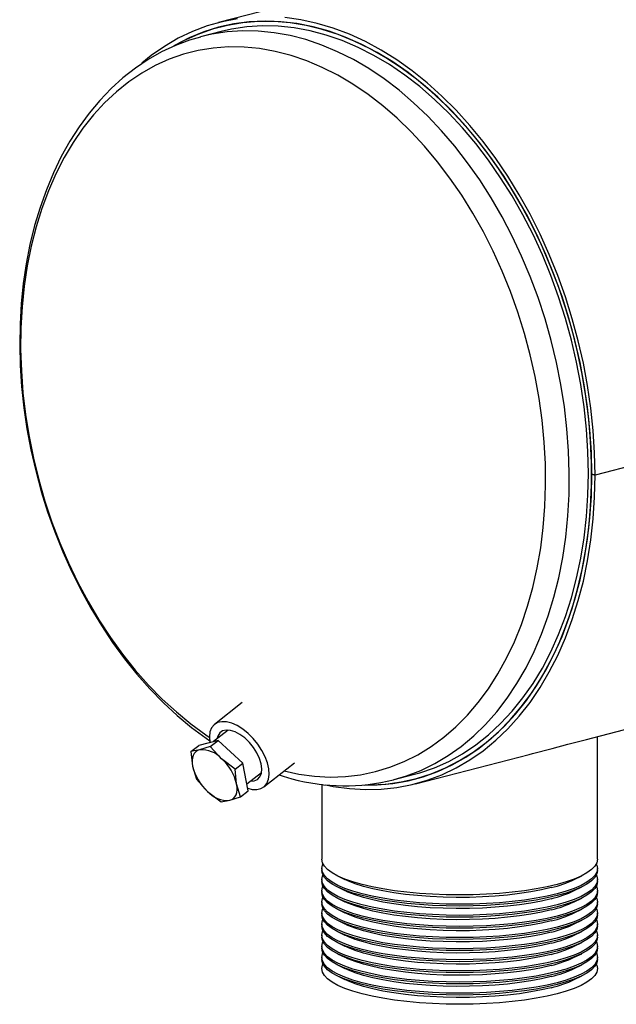
# Model space of a CAD drawing. Units: inches. Extents: x 3 to 63, y 3 to 47.3.
# Drawn here: x 37.1 to 43.3, y 31.8 to 42.1 of the extents above; entities that cross this region are included whole.
import ezdxf

# ---------------------------------------------------------------- set-up
doc = ezdxf.new("R2010")
doc.units = ezdxf.units.IN
doc.header["$LTSCALE"] = 6
doc.header["$MEASUREMENT"] = 0

msp = doc.modelspace()

# ---------------------------------------------------------------- linework, layer by layer
at = {"color": 7, "linetype": 'Continuous', "lineweight": 25}
for p, q in [((55.759, 46.3663), (39.142, 42.0655)), ((39.2428, 42.04), (39.1545, 42.0171)), ((38.9669, 41.9192), (38.953, 41.9155)), ((39.1665, 41.9709), (38.9669, 41.9192)), ((42.9779, 34.5927), (57.8125, 38.4322)), ((44.4805, 37.715), (43.0663, 37.349)), ((44.4805, 37.714), (43.0663, 37.348)), ((43.0325, 37.3577), (43.0663, 37.349)), ((43.0344, 37.3573), (43.0325, 37.3568)), ((43.0663, 37.348), (43.0325, 37.3568)), ((39.3863, 34.9765), (39.0996, 34.7502)), ((39.2406, 34.6911), (39.089, 34.5714)), ((43.0912, 33.3441), (43.0912, 34.622)), ((38.8533, 34.4678), (38.934, 34.5315)), ((38.9425, 34.4846), (38.8533, 34.4678)), ((39.1357, 34.5834), (38.934, 34.5315)), ((39.055, 34.5197), (38.9425, 34.4846)), ((39.055, 34.5197), (39.1357, 34.5834)), ((39.1724, 34.392), (39.055, 34.5197)), ((39.3937, 34.3464), (39.1357, 34.5834)), ((38.8533, 34.4678), (38.8699, 34.3141)), ((39.3131, 34.2827), (39.1724, 34.392)), ((41.1955, 34.1314), (42.379, 34.4377)), ((38.8699, 34.3141), (38.9097, 34.1788)), ((39.3131, 34.2827), (39.3937, 34.3464)), ((39.3296, 34.129), (39.3131, 34.2827)), ((39.4501, 34.0574), (39.3937, 34.3464)), ((39.614, 34.0988), (39.9326, 34.3503)), ((38.9097, 34.1788), (39.0271, 34.0511)), ((39.4362, 34.1288), (39.5891, 34.2496)), ((40.9714, 34.1744), (41.171, 34.2261)), ((41.183, 34.1798), (41.2712, 34.2026)), ((39.3694, 33.9937), (39.3296, 34.129)), ((40.2162, 34.1259), (40.2162, 33.3441)), ((40.9661, 34.173), (40.9714, 34.1744)), ((39.0271, 34.0511), (39.1677, 33.9417)), ((39.257, 33.9585), (39.3694, 33.9937)), ((39.3694, 33.9937), (39.4501, 34.0574)), ((39.1677, 33.9417), (39.257, 33.9585)), ((40.2162, 33.2475), (40.2162, 33.2281)), ((40.3804, 33.1714), (40.4571, 33.1335)), ((42.8503, 33.1335), (42.927, 33.1714)), ((43.0912, 33.2281), (43.0912, 33.2475)), ((40.2162, 33.1316), (40.2162, 33.1122)), ((40.3804, 33.0555), (40.4571, 33.0176)), ((42.8503, 33.0176), (42.927, 33.0555)), ((43.0912, 33.1122), (43.0912, 33.1316)), ((40.2162, 33.0156), (40.2162, 32.9963)), ((43.0912, 32.9963), (43.0912, 33.0156)), ((40.2162, 32.8997), (40.2162, 32.8804)), ((40.3804, 32.9396), (40.4571, 32.9017)), ((42.8503, 32.9017), (42.927, 32.9396)), ((43.0912, 32.8804), (43.0912, 32.8997)), ((40.2162, 32.7838), (40.2162, 32.7645)), ((40.3804, 32.8237), (40.4571, 32.7858)), ((42.8503, 32.7858), (42.927, 32.8237)), ((43.0912, 32.7645), (43.0912, 32.7838)), ((40.2162, 32.6679), (40.2162, 32.6486)), ((40.3804, 32.7077), (40.4571, 32.6698)), ((42.8503, 32.6698), (42.927, 32.7077)), ((43.0912, 32.6486), (43.0912, 32.6679)), ((40.2162, 32.552), (40.2162, 32.5327)), ((40.3804, 32.5918), (40.4571, 32.5539)), ((42.8503, 32.5539), (42.927, 32.5918)), ((43.0912, 32.5327), (43.0912, 32.552)), ((40.2162, 32.4361), (40.2162, 32.4168)), ((40.3804, 32.4759), (40.4571, 32.438)), ((42.8503, 32.438), (42.927, 32.4759)), ((43.0912, 32.4168), (43.0912, 32.4361)), ((40.3804, 32.36), (40.4571, 32.3221)), ((42.8503, 32.3221), (42.927, 32.36)), ((40.2162, 32.3202), (40.2162, 32.3009)), ((40.3804, 32.2441), (40.4571, 32.2062)), ((42.8503, 32.2062), (42.927, 32.2441)), ((43.0912, 32.3009), (43.0912, 32.3202)), ((40.3804, 32.1282), (40.4571, 32.0903)), ((42.8503, 32.0903), (42.927, 32.1282))]:
    msp.add_line(p, q, dxfattribs=at)
at = {"color": 7, "linetype": 'Continuous', "lineweight": 25, "flags": 128}
for points in [[(39.3376, 42.1054), (39.1776, 42.0744), (39.0209, 42.0299), (38.8682, 41.9721), (38.7198, 41.9012), (38.5764, 41.8175), (38.4383, 41.7212), (38.3421, 41.6439)], [(43.0325, 37.3577), (43.0276, 37.5886), (43.0128, 37.8212), (42.9881, 38.0548), (42.9538, 38.2885), (42.9099, 38.5216), (42.8565, 38.7532), (42.7939, 38.9825), (42.7222, 39.2088), (42.6417, 39.4313), (42.5526, 39.6492), (42.4554, 39.8617), (42.3503, 40.0682), (42.2377, 40.2679), (42.1179, 40.4601), (41.9914, 40.6441), (41.8586, 40.8194), (41.72, 40.9853), (41.5761, 41.1412), (41.4273, 41.2867), (41.2742, 41.4212), (41.1172, 41.5442), (40.957, 41.6553), (40.7941, 41.7542), (40.629, 41.8405), (40.4623, 41.9139), (40.2946, 41.9741), (40.1265, 42.021), (39.9586, 42.0543), (39.7913, 42.074), (39.6254, 42.08), (39.4613, 42.0723), (39.2997, 42.0509), (39.141, 42.0159), (38.9859, 41.9673), (38.8349, 41.9054), (38.6885, 41.8304), (38.6742, 41.8223)], [(43.0663, 37.349), (43.0614, 37.5804), (43.0467, 37.8136), (43.0222, 38.0477), (42.9881, 38.282), (42.9445, 38.5157), (42.8915, 38.7479), (42.8292, 38.978), (42.758, 39.2051), (42.678, 39.4285), (42.5895, 39.6473), (42.4928, 39.8609), (42.3882, 40.0686), (42.2762, 40.2695), (42.157, 40.4632), (42.0311, 40.6488), (41.8989, 40.8258), (41.7608, 40.9936), (41.6173, 41.1516), (41.469, 41.2992), (41.3162, 41.436), (41.1596, 41.5616), (40.9996, 41.6754), (40.8368, 41.7771), (40.6717, 41.8664), (40.5049, 41.9429), (40.337, 42.0064), (40.1686, 42.0567), (40.0001, 42.0936), (39.8322, 42.1169)], [(40.6716, 34.1192), (40.7213, 34.1191), (40.8848, 34.1276), (41.0458, 34.1497), (41.2038, 34.1853), (41.3582, 34.2343), (41.5086, 34.2966), (41.6544, 34.372), (41.795, 34.4601), (41.9301, 34.5607), (42.0592, 34.6735), (42.1817, 34.7979), (42.2974, 34.9338), (42.4058, 35.0804), (42.5065, 35.2374), (42.5991, 35.4043), (42.6835, 35.5803), (42.7592, 35.7651), (42.826, 35.9578), (42.8837, 36.1578), (42.9321, 36.3645), (42.971, 36.5772), (43.0003, 36.7951), (43.0199, 37.0174), (43.0297, 37.2435), (43.0297, 37.4725), (43.0199, 37.7036), (43.0003, 37.9361), (42.971, 38.1691), (42.9321, 38.4019), (42.8837, 38.6337), (42.826, 38.8636), (42.7592, 39.0909), (42.6835, 39.3148), (42.5991, 39.5346), (42.5065, 39.7494), (42.4058, 39.9585), (42.2974, 40.1613), (42.1817, 40.357), (42.0592, 40.5449), (41.9301, 40.7244), (41.795, 40.895), (41.6544, 41.0559), (41.5086, 41.2067), (41.3582, 41.3469), (41.2038, 41.4758), (41.0458, 41.5933), (40.8848, 41.6987), (40.7213, 41.7918), (40.556, 41.8722), (40.3893, 41.9396), (40.2218, 41.9939), (40.0542, 42.0348), (39.887, 42.0623), (39.7207, 42.0761), (39.556, 42.0763), (39.3934, 42.0628), (39.2334, 42.0358), (39.0766, 41.9952), (38.9236, 41.9413), (38.7749, 41.8741), (38.6687, 41.8166)], [(40.9714, 34.1744), (41.0993, 34.2124), (41.2495, 34.2702), (41.3953, 34.3411), (41.5362, 34.4247), (41.6717, 34.5208), (41.8013, 34.6291), (41.9246, 34.7491), (42.0411, 34.8805), (42.1506, 35.0229), (42.2525, 35.1756), (42.3465, 35.3383), (42.4323, 35.5102), (42.5097, 35.691), (42.5782, 35.8798), (42.6378, 36.0761), (42.6882, 36.2793), (42.7292, 36.4885), (42.7607, 36.703), (42.7826, 36.9222), (42.7948, 37.1453), (42.7972, 37.3715), (42.7899, 37.6001), (42.7729, 37.8301), (42.7462, 38.0609), (42.7099, 38.2917), (42.6642, 38.5216), (42.6092, 38.7499), (42.5451, 38.9757), (42.4721, 39.1984), (42.3904, 39.4171), (42.3005, 39.631), (42.2025, 39.8395), (42.0968, 40.0418), (41.9837, 40.2373), (41.8637, 40.4252), (41.7372, 40.6049), (41.6046, 40.7757), (41.4664, 40.9372), (41.323, 41.0887), (41.1749, 41.2297), (41.0227, 41.3598), (40.8668, 41.4784), (40.7078, 41.5852), (40.5463, 41.6798), (40.3828, 41.7618), (40.2179, 41.8311), (40.0521, 41.8873), (39.8861, 41.9303), (39.7203, 41.9599), (39.5554, 41.976), (39.3919, 41.9786), (39.2304, 41.9676), (39.0714, 41.9431), (38.9669, 41.9192)], [(41.171, 34.2261), (41.2395, 34.2452), (41.3923, 34.2983), (41.5409, 34.3647), (41.6846, 34.4442), (41.8231, 34.5364), (41.9558, 34.6411), (42.0822, 34.7578), (42.2019, 34.8863), (42.3146, 35.0259), (42.4197, 35.1763), (42.517, 35.337), (42.606, 35.5072), (42.6866, 35.6866), (42.7583, 35.8743), (42.821, 36.0698), (42.8745, 36.2725), (42.9184, 36.4815), (42.9528, 36.6961), (42.9774, 36.9157), (42.9922, 37.1394), (42.9972, 37.3664), (42.9922, 37.596), (42.9774, 37.8274), (42.9528, 38.0597), (42.9184, 38.2921), (42.8745, 38.5239), (42.821, 38.7541), (42.7583, 38.9821), (42.6866, 39.207), (42.606, 39.428), (42.517, 39.6444), (42.4197, 39.8554), (42.3146, 40.0602), (42.2019, 40.2582), (42.0822, 40.4486), (41.9558, 40.6308), (41.8231, 40.8042), (41.6846, 40.9681), (41.5409, 41.1219), (41.3923, 41.2652), (41.2395, 41.3975), (41.0829, 41.5182), (40.9231, 41.6269), (40.7607, 41.7234), (40.5962, 41.8071), (40.4303, 41.8779), (40.2634, 41.9355), (40.0962, 41.9797), (39.9292, 42.0103), (39.7631, 42.0272), (39.5984, 42.0304), (39.4357, 42.0199), (39.2755, 41.9956), (39.1665, 41.9709)], [(38.9523, 41.9142), (38.8389, 41.8815), (38.691, 41.8259), (38.5472, 41.7587), (38.4079, 41.68), (38.2734, 41.59), (38.1442, 41.489), (38.0206, 41.3772), (37.9031, 41.2548), (37.792, 41.1224), (37.6877, 40.9801), (37.5906, 40.8285), (37.5009, 40.6681), (37.4191, 40.4994), (37.3454, 40.323), (37.28, 40.1394), (37.2231, 39.9493), (37.1748, 39.7533), (37.1354, 39.552), (37.1049, 39.3461), (37.0834, 39.1362), (37.071, 38.923), (37.0675, 38.7072), (37.0731, 38.4894), (37.0877, 38.2703), (37.1112, 38.0505), (37.1436, 37.8308), (37.1847, 37.6117), (37.2344, 37.3941), (37.2925, 37.1784), (37.359, 36.9654), (37.4335, 36.7557), (37.5159, 36.55), (37.606, 36.3488), (37.7034, 36.1529), (37.8078, 35.9628), (37.9191, 35.7791), (38.0369, 35.6023), (38.1608, 35.4331), (38.2905, 35.272), (38.4256, 35.1194), (38.5658, 34.976), (38.7106, 34.8421), (38.8596, 34.7183), (39.0123, 34.605), (39.0515, 34.5792)], [(39.8246, 34.2651), (39.9781, 34.232), (40.1412, 34.2098), (40.3031, 34.2013), (40.4633, 34.2063), (40.6212, 34.225), (40.7762, 34.2572), (40.9277, 34.3028), (41.0753, 34.3617), (41.2183, 34.4336), (41.3563, 34.5183), (41.4888, 34.6155), (41.6153, 34.7248), (41.7354, 34.8459), (41.8485, 34.9783), (41.9544, 35.1216), (42.0527, 35.2752), (42.1429, 35.4385), (42.2248, 35.6111), (42.298, 35.7922), (42.3624, 35.9812), (42.4176, 36.1775), (42.4635, 36.3804), (42.5, 36.5891), (42.5268, 36.8028), (42.5439, 37.0209), (42.5513, 37.2425), (42.5488, 37.4668), (42.5366, 37.693), (42.5146, 37.9204), (42.483, 38.1481), (42.4418, 38.3753), (42.3912, 38.6011), (42.3313, 38.8249), (42.2625, 39.0457), (42.1849, 39.2628), (42.0988, 39.4753), (42.0045, 39.6827), (41.9024, 39.884), (41.7928, 40.0786), (41.6762, 40.2658), (41.5528, 40.4449), (41.4233, 40.6153), (41.288, 40.7763), (41.1474, 40.9275), (41.002, 41.0681), (40.8524, 41.1979), (40.6991, 41.3162), (40.5426, 41.4226), (40.3835, 41.5168), (40.2224, 41.5985), (40.0598, 41.6673), (39.8963, 41.7229), (39.7325, 41.7653), (39.569, 41.7943), (39.4064, 41.8096), (39.2453, 41.8114), (39.0862, 41.7995), (38.9297, 41.7741), (38.7764, 41.7352), (38.6268, 41.6829), (38.4814, 41.6175), (38.3408, 41.5391), (38.2055, 41.4481), (38.076, 41.3448), (37.9526, 41.2295), (37.836, 41.1027), (37.7264, 40.9648), (37.6243, 40.8164), (37.53, 40.6578), (37.4439, 40.4898), (37.3663, 40.3129), (37.2975, 40.1277), (37.2376, 39.935), (37.187, 39.7353), (37.1458, 39.5294), (37.1142, 39.3181), (37.0922, 39.1021), (37.08, 38.8822), (37.0775, 38.6592), (37.0849, 38.4338), (37.102, 38.2069), (37.1288, 37.9792), (37.1653, 37.7517), (37.2112, 37.5251), (37.2664, 37.3002), (37.3308, 37.0778), (37.404, 36.8588), (37.4859, 36.6438), (37.5761, 36.4338), (37.6744, 36.2293), (37.7803, 36.0313), (37.8934, 35.8403), (38.0135, 35.6571), (38.14, 35.4822), (38.2725, 35.3165), (38.4105, 35.1603), (38.5535, 35.0143), (38.7011, 34.8791), (38.8526, 34.755), (39.0076, 34.6426), (39.0447, 34.6177)], [(40.2587, 34.1189), (40.337, 34.1034), (40.5049, 34.08), (40.6717, 34.0702), (40.8368, 34.074), (40.9996, 34.0914), (41.1596, 34.1224), (41.3162, 34.1669), (41.469, 34.2246), (41.6173, 34.2955), (41.7608, 34.3792), (41.8989, 34.4755), (42.0311, 34.5841), (42.157, 34.7045), (42.2762, 34.8365), (42.3882, 34.9795), (42.4928, 35.133), (42.5895, 35.2965), (42.678, 35.4696), (42.758, 35.6515), (42.8292, 35.8417), (42.8915, 36.0396), (42.9445, 36.2444), (42.9881, 36.4555), (43.0222, 36.6721), (43.0467, 36.8936), (43.0614, 37.1192), (43.0663, 37.348)], [(40.6619, 34.1173), (40.7941, 34.119), (40.957, 34.1335), (41.1172, 34.1618), (41.2742, 34.2035), (41.4273, 34.2587), (41.5761, 34.3272), (41.72, 34.4086), (41.8586, 34.5028), (41.9914, 34.6093), (42.1179, 34.7279), (42.2377, 34.8581), (42.3503, 34.9995), (42.4554, 35.1515), (42.5526, 35.3137), (42.6417, 35.4855), (42.7222, 35.6663), (42.7939, 35.8555), (42.8565, 36.0524), (42.9099, 36.2564), (42.9538, 36.4667), (42.9881, 36.6827), (43.0128, 36.9035), (43.0276, 37.1285), (43.0325, 37.3568)], [(39.445, 34.0837), (39.4897, 34.0728), (39.5393, 34.0708), (39.5827, 34.0808), (39.6185, 34.1025), (39.6453, 34.1352), (39.6622, 34.1777), (39.6688, 34.2287), (39.6648, 34.2863), (39.6503, 34.3486), (39.6257, 34.4135), (39.5921, 34.4787), (39.5504, 34.5422), (39.5021, 34.6016), (39.4488, 34.655), (39.3925, 34.7005), (39.3349, 34.7367), (39.2781, 34.7622), (39.2239, 34.7762), (39.1743, 34.7782), (39.1309, 34.7682), (39.0952, 34.7465), (39.0684, 34.7138), (39.0514, 34.6713), (39.0448, 34.6204), (39.0488, 34.5628), (39.0491, 34.5611)], [(39.473, 34.158), (39.5129, 34.1612), (39.547, 34.1767), (39.5723, 34.2038), (39.5874, 34.2411), (39.5918, 34.2871), (39.5851, 34.3395), (39.5678, 34.3958), (39.5407, 34.4535), (39.5049, 34.5099), (39.4622, 34.5623), (39.4146, 34.6082), (39.3643, 34.6455), (39.3136, 34.6725), (39.2649, 34.6879), (39.2206, 34.691), (39.1826, 34.6816), (39.1528, 34.6602), (39.1325, 34.6278), (39.1245, 34.5994)], [(42.379, 34.4378), (42.4151, 34.4471), (42.6177, 34.4999), (42.7831, 34.5429), (42.922, 34.5784), (42.9778, 34.5928)], [(38.9425, 34.4846), (38.9211, 34.4765), (38.9027, 34.464), (38.8877, 34.4474), (38.8763, 34.4269), (38.8687, 34.4029), (38.8651, 34.3757), (38.8655, 34.346), (38.8699, 34.3141)], [(39.7712, 34.223), (39.8136, 34.2086), (39.9065, 34.1825)], [(39.257, 33.9585), (39.2784, 33.9667), (39.2968, 33.9791), (39.3119, 33.9958), (39.3233, 34.0163), (39.3308, 34.0403), (39.3344, 34.0674), (39.334, 34.0971), (39.3296, 34.129)], [(42.6701, 33.081), (42.5656, 33.0565), (42.4523, 33.0347), (42.3313, 33.0159), (42.2038, 33.0003), (42.071, 32.988), (41.9341, 32.9792), (41.7946, 32.9738), (41.6537, 32.972), (41.5128, 32.9738), (41.3732, 32.9792), (41.2364, 32.988), (41.1036, 33.0003), (40.976, 33.0159), (40.855, 33.0347), (40.7417, 33.0565), (40.6372, 33.081), (40.5425, 33.108), (40.4584, 33.1374), (40.3859, 33.1687), (40.3256, 33.2017), (40.2781, 33.2361), (40.2438, 33.2715), (40.2231, 33.3076), (40.2162, 33.3441)], [(42.6701, 32.9844), (42.5656, 32.9599), (42.4523, 32.9381), (42.3313, 32.9193), (42.2038, 32.9037), (42.071, 32.8914), (41.9341, 32.8826), (41.7946, 32.8772), (41.6537, 32.8754), (41.5128, 32.8772), (41.3732, 32.8826), (41.2364, 32.8914), (41.1036, 32.9037), (40.976, 32.9193), (40.855, 32.9381), (40.7417, 32.9599), (40.6372, 32.9844), (40.5425, 33.0114), (40.4584, 33.0408), (40.3859, 33.0721), (40.3256, 33.1051), (40.2781, 33.1395), (40.2438, 33.1749), (40.2231, 33.211), (40.2162, 33.2475), (40.2231, 33.2839), (40.2283, 33.2958)], [(43.0912, 33.3441), (43.0842, 33.3076), (43.0635, 33.2715), (43.0293, 33.2361), (42.9817, 33.2017), (42.9214, 33.1687), (42.8489, 33.1374), (42.7649, 33.108), (42.6701, 33.081)], [(43.079, 33.2958), (43.0842, 33.2839), (43.0912, 33.2475), (43.0842, 33.211), (43.0635, 33.1749), (43.0293, 33.1395), (42.9817, 33.1051), (42.9214, 33.0721), (42.8489, 33.0408), (42.7649, 33.0114), (42.6701, 32.9844)], [(42.6701, 32.9651), (42.5656, 32.9405), (42.4523, 32.9188), (42.3313, 32.9), (42.2038, 32.8844), (42.071, 32.8721), (41.9341, 32.8632), (41.7946, 32.8579), (41.6537, 32.8561), (41.5128, 32.8579), (41.3732, 32.8632), (41.2364, 32.8721), (41.1036, 32.8844), (40.976, 32.9), (40.855, 32.9188), (40.7417, 32.9405), (40.6372, 32.9651), (40.5425, 32.9921), (40.4584, 33.0214), (40.3859, 33.0528), (40.3256, 33.0858), (40.2781, 33.1201), (40.2438, 33.1556), (40.2231, 33.1917), (40.2162, 33.2281)], [(42.6701, 32.8685), (42.5656, 32.8439), (42.4523, 32.8222), (42.3313, 32.8034), (42.2038, 32.7878), (42.071, 32.7755), (41.9341, 32.7666), (41.7946, 32.7613), (41.6537, 32.7595), (41.5128, 32.7613), (41.3732, 32.7666), (41.2364, 32.7755), (41.1036, 32.7878), (40.976, 32.8034), (40.855, 32.8222), (40.7417, 32.8439), (40.6372, 32.8685), (40.5425, 32.8955), (40.4584, 32.9248), (40.3859, 32.9562), (40.3256, 32.9892), (40.2781, 33.0235), (40.2438, 33.059), (40.2231, 33.0951), (40.2162, 33.1316), (40.2231, 33.168), (40.2283, 33.1798)], [(43.0912, 33.2281), (43.0842, 33.1917), (43.0635, 33.1556), (43.0293, 33.1201), (42.9817, 33.0858), (42.9214, 33.0528), (42.8489, 33.0214), (42.7649, 32.9921), (42.6701, 32.9651)], [(43.079, 33.1798), (43.0842, 33.168), (43.0912, 33.1316), (43.0842, 33.0951), (43.0635, 33.059), (43.0293, 33.0235), (42.9817, 32.9892), (42.9214, 32.9562), (42.8489, 32.9248), (42.7649, 32.8955), (42.6701, 32.8685)], [(42.6701, 32.8492), (42.5656, 32.8246), (42.4523, 32.8029), (42.3313, 32.7841), (42.2038, 32.7685), (42.071, 32.7562), (41.9341, 32.7473), (41.7946, 32.742), (41.6537, 32.7402), (41.5128, 32.742), (41.3732, 32.7473), (41.2364, 32.7562), (41.1036, 32.7685), (40.976, 32.7841), (40.855, 32.8029), (40.7417, 32.8246), (40.6372, 32.8492), (40.5425, 32.8762), (40.4584, 32.9055), (40.3859, 32.9368), (40.3256, 32.9699), (40.2781, 33.0042), (40.2438, 33.0396), (40.2231, 33.0758), (40.2162, 33.1122)], [(42.6701, 32.7526), (42.5656, 32.728), (42.4523, 32.7063), (42.3313, 32.6875), (42.2038, 32.6719), (42.071, 32.6596), (41.9341, 32.6507), (41.7946, 32.6454), (41.6537, 32.6436), (41.5128, 32.6454), (41.3732, 32.6507), (41.2364, 32.6596), (41.1036, 32.6719), (40.976, 32.6875), (40.855, 32.7063), (40.7417, 32.728), (40.6372, 32.7526), (40.5425, 32.7796), (40.4584, 32.8089), (40.3859, 32.8403), (40.3256, 32.8733), (40.2781, 32.9076), (40.2438, 32.9431), (40.2231, 32.9792), (40.2162, 33.0156), (40.2231, 33.0521), (40.2283, 33.0639)], [(42.6089, 33.0485), (42.5074, 33.0248), (42.3971, 33.0038), (42.2791, 32.9859), (42.1548, 32.9711), (42.0253, 32.9596), (41.892, 32.9516), (41.7562, 32.9471), (41.6194, 32.9462), (41.483, 32.9489), (41.3483, 32.9552), (41.2167, 32.9649), (41.0897, 32.9781), (40.9684, 32.9944), (40.8541, 33.0139), (40.748, 33.0363), (40.6513, 33.0614), (40.5648, 33.0888), (40.4895, 33.1184), (40.4571, 33.1335)], [(43.0912, 33.1122), (43.0842, 33.0758), (43.0635, 33.0396), (43.0293, 33.0042), (42.9817, 32.9699), (42.9214, 32.9368), (42.8489, 32.9055), (42.7649, 32.8762), (42.6701, 32.8492)], [(43.079, 33.0639), (43.0842, 33.0521), (43.0912, 33.0156), (43.0842, 32.9792), (43.0635, 32.9431), (43.0293, 32.9076), (42.9817, 32.8733), (42.9214, 32.8403), (42.8489, 32.8089), (42.7649, 32.7796), (42.6701, 32.7526)], [(42.6701, 32.7332), (42.5656, 32.7087), (42.4523, 32.687), (42.3313, 32.6682), (42.2038, 32.6526), (42.071, 32.6403), (41.9341, 32.6314), (41.7946, 32.6261), (41.6537, 32.6243), (41.5128, 32.6261), (41.3732, 32.6314), (41.2364, 32.6403), (41.1036, 32.6526), (40.976, 32.6682), (40.855, 32.687), (40.7417, 32.7087), (40.6372, 32.7332), (40.5425, 32.7603), (40.4584, 32.7896), (40.3859, 32.8209), (40.3256, 32.8539), (40.2781, 32.8883), (40.2438, 32.9237), (40.2231, 32.9599), (40.2162, 32.9963)], [(42.6701, 32.6366), (42.5656, 32.6121), (42.4523, 32.5904), (42.3313, 32.5716), (42.2038, 32.556), (42.071, 32.5437), (41.9341, 32.5348), (41.7946, 32.5295), (41.6537, 32.5277), (41.5128, 32.5295), (41.3732, 32.5348), (41.2364, 32.5437), (41.1036, 32.556), (40.976, 32.5716), (40.855, 32.5904), (40.7417, 32.6121), (40.6372, 32.6366), (40.5425, 32.6637), (40.4584, 32.693), (40.3859, 32.7243), (40.3256, 32.7573), (40.2781, 32.7917), (40.2438, 32.8271), (40.2231, 32.8633), (40.2162, 32.8997), (40.2231, 32.9362), (40.2283, 32.948)], [(42.6089, 32.9326), (42.5074, 32.9089), (42.3971, 32.8879), (42.2791, 32.8699), (42.1548, 32.8552), (42.0253, 32.8437), (41.892, 32.8357), (41.7562, 32.8312), (41.6194, 32.8303), (41.483, 32.833), (41.3483, 32.8393), (41.2167, 32.849), (41.0897, 32.8621), (40.9684, 32.8785), (40.8541, 32.898), (40.748, 32.9204), (40.6513, 32.9455), (40.5648, 32.9729), (40.4895, 33.0025), (40.4571, 33.0176)], [(43.0912, 32.9963), (43.0842, 32.9599), (43.0635, 32.9237), (43.0293, 32.8883), (42.9817, 32.8539), (42.9214, 32.8209), (42.8489, 32.7896), (42.7649, 32.7603), (42.6701, 32.7332)], [(43.079, 32.948), (43.0842, 32.9362), (43.0912, 32.8997), (43.0842, 32.8633), (43.0635, 32.8271), (43.0293, 32.7917), (42.9817, 32.7573), (42.9214, 32.7243), (42.8489, 32.693), (42.7649, 32.6637), (42.6701, 32.6366)], [(42.6701, 32.6173), (42.5656, 32.5928), (42.4523, 32.5711), (42.3313, 32.5523), (42.2038, 32.5367), (42.071, 32.5244), (41.9341, 32.5155), (41.7946, 32.5101), (41.6537, 32.5084), (41.5128, 32.5101), (41.3732, 32.5155), (41.2364, 32.5244), (41.1036, 32.5367), (40.976, 32.5523), (40.855, 32.5711), (40.7417, 32.5928), (40.6372, 32.6173), (40.5425, 32.6444), (40.4584, 32.6737), (40.3859, 32.705), (40.3256, 32.738), (40.2781, 32.7724), (40.2438, 32.8078), (40.2231, 32.8439), (40.2162, 32.8804)], [(42.6089, 32.8167), (42.5074, 32.793), (42.3971, 32.772), (42.2791, 32.754), (42.1548, 32.7392), (42.0253, 32.7278), (41.892, 32.7198), (41.7562, 32.7153), (41.6194, 32.7144), (41.483, 32.7171), (41.3483, 32.7233), (41.2167, 32.7331), (41.0897, 32.7462), (40.9684, 32.7626), (40.8541, 32.7821), (40.748, 32.8045), (40.6513, 32.8295), (40.5648, 32.857), (40.4895, 32.8866), (40.4571, 32.9017)], [(43.0912, 32.8804), (43.0842, 32.8439), (43.0635, 32.8078), (43.0293, 32.7724), (42.9817, 32.738), (42.9214, 32.705), (42.8489, 32.6737), (42.7649, 32.6444), (42.6701, 32.6173)], [(42.6701, 32.5207), (42.5656, 32.4962), (42.4523, 32.4745), (42.3313, 32.4557), (42.2038, 32.4401), (42.071, 32.4278), (41.9341, 32.4189), (41.7946, 32.4136), (41.6537, 32.4118), (41.5128, 32.4136), (41.3732, 32.4189), (41.2364, 32.4278), (41.1036, 32.4401), (40.976, 32.4557), (40.855, 32.4745), (40.7417, 32.4962), (40.6372, 32.5207), (40.5425, 32.5478), (40.4584, 32.5771), (40.3859, 32.6084), (40.3256, 32.6414), (40.2781, 32.6758), (40.2438, 32.7112), (40.2231, 32.7473), (40.2162, 32.7838), (40.2231, 32.8203), (40.2283, 32.8321)], [(42.6701, 32.5014), (42.5656, 32.4769), (42.4523, 32.4551), (42.3313, 32.4364), (42.2038, 32.4208), (42.071, 32.4085), (41.9341, 32.3996), (41.7946, 32.3942), (41.6537, 32.3924), (41.5128, 32.3942), (41.3732, 32.3996), (41.2364, 32.4085), (41.1036, 32.4208), (40.976, 32.4364), (40.855, 32.4551), (40.7417, 32.4769), (40.6372, 32.5014), (40.5425, 32.5285), (40.4584, 32.5578), (40.3859, 32.5891), (40.3256, 32.6221), (40.2781, 32.6565), (40.2438, 32.6919), (40.2231, 32.728), (40.2162, 32.7645)], [(42.6089, 32.7008), (42.5074, 32.677), (42.3971, 32.6561), (42.2791, 32.6381), (42.1548, 32.6233), (42.0253, 32.6119), (41.892, 32.6039), (41.7562, 32.5994), (41.6194, 32.5985), (41.483, 32.6012), (41.3483, 32.6074), (41.2167, 32.6172), (41.0897, 32.6303), (40.9684, 32.6467), (40.8541, 32.6662), (40.748, 32.6886), (40.6513, 32.7136), (40.5648, 32.7411), (40.4895, 32.7707), (40.4571, 32.7858)], [(43.079, 32.8321), (43.0842, 32.8203), (43.0912, 32.7838), (43.0842, 32.7473), (43.0635, 32.7112), (43.0293, 32.6758), (42.9817, 32.6414), (42.9214, 32.6084), (42.8489, 32.5771), (42.7649, 32.5478), (42.6701, 32.5207)], [(43.0912, 32.7645), (43.0842, 32.728), (43.0635, 32.6919), (43.0293, 32.6565), (42.9817, 32.6221), (42.9214, 32.5891), (42.8489, 32.5578), (42.7649, 32.5285), (42.6701, 32.5014)], [(42.6701, 32.4048), (42.5656, 32.3803), (42.4523, 32.3586), (42.3313, 32.3398), (42.2038, 32.3242), (42.071, 32.3119), (41.9341, 32.303), (41.7946, 32.2976), (41.6537, 32.2959), (41.5128, 32.2976), (41.3732, 32.303), (41.2364, 32.3119), (41.1036, 32.3242), (40.976, 32.3398), (40.855, 32.3586), (40.7417, 32.3803), (40.6372, 32.4048), (40.5425, 32.4319), (40.4584, 32.4612), (40.3859, 32.4925), (40.3256, 32.5255), (40.2781, 32.5599), (40.2438, 32.5953), (40.2231, 32.6314), (40.2162, 32.6679), (40.2231, 32.7044), (40.2283, 32.7162)], [(42.6701, 32.3855), (42.5656, 32.361), (42.4523, 32.3392), (42.3313, 32.3205), (42.2038, 32.3049), (42.071, 32.2926), (41.9341, 32.2837), (41.7946, 32.2783), (41.6537, 32.2765), (41.5128, 32.2783), (41.3732, 32.2837), (41.2364, 32.2926), (41.1036, 32.3049), (40.976, 32.3205), (40.855, 32.3392), (40.7417, 32.361), (40.6372, 32.3855), (40.5425, 32.4126), (40.4584, 32.4419), (40.3859, 32.4732), (40.3256, 32.5062), (40.2781, 32.5406), (40.2438, 32.576), (40.2231, 32.6121), (40.2162, 32.6486)], [(42.6089, 32.5849), (42.5074, 32.5611), (42.3971, 32.5402), (42.2791, 32.5222), (42.1548, 32.5074), (42.0253, 32.496), (41.892, 32.488), (41.7562, 32.4835), (41.6194, 32.4826), (41.483, 32.4853), (41.3483, 32.4915), (41.2167, 32.5013), (41.0897, 32.5144), (40.9684, 32.5308), (40.8541, 32.5503), (40.748, 32.5727), (40.6513, 32.5977), (40.5648, 32.6252), (40.4895, 32.6547), (40.4571, 32.6698)], [(43.079, 32.7162), (43.0842, 32.7044), (43.0912, 32.6679), (43.0842, 32.6314), (43.0635, 32.5953), (43.0293, 32.5599), (42.9817, 32.5255), (42.9214, 32.4925), (42.8489, 32.4612), (42.7649, 32.4319), (42.6701, 32.4048)], [(43.0912, 32.6486), (43.0842, 32.6121), (43.0635, 32.576), (43.0293, 32.5406), (42.9817, 32.5062), (42.9214, 32.4732), (42.8489, 32.4419), (42.7649, 32.4126), (42.6701, 32.3855)], [(42.6701, 32.2889), (42.5656, 32.2644), (42.4523, 32.2426), (42.3313, 32.2239), (42.2038, 32.2083), (42.071, 32.196), (41.9341, 32.1871), (41.7946, 32.1817), (41.6537, 32.1799), (41.5128, 32.1817), (41.3732, 32.1871), (41.2364, 32.196), (41.1036, 32.2083), (40.976, 32.2239), (40.855, 32.2426), (40.7417, 32.2644), (40.6372, 32.2889), (40.5425, 32.316), (40.4584, 32.3453), (40.3859, 32.3766), (40.3256, 32.4096), (40.2781, 32.444), (40.2438, 32.4794), (40.2231, 32.5155), (40.2162, 32.552), (40.2231, 32.5885), (40.2283, 32.6003)], [(42.6089, 32.469), (42.5074, 32.4452), (42.3971, 32.4243), (42.2791, 32.4063), (42.1548, 32.3915), (42.0253, 32.3801), (41.892, 32.372), (41.7562, 32.3676), (41.6194, 32.3667), (41.483, 32.3694), (41.3483, 32.3756), (41.2167, 32.3854), (41.0897, 32.3985), (40.9684, 32.4149), (40.8541, 32.4344), (40.748, 32.4568), (40.6513, 32.4818), (40.5648, 32.5093), (40.4895, 32.5388), (40.4571, 32.5539)], [(43.079, 32.6003), (43.0842, 32.5885), (43.0912, 32.552), (43.0842, 32.5155), (43.0635, 32.4794), (43.0293, 32.444), (42.9817, 32.4096), (42.9214, 32.3766), (42.8489, 32.3453), (42.7649, 32.316), (42.6701, 32.2889)], [(42.6701, 32.2696), (42.5656, 32.2451), (42.4523, 32.2233), (42.3313, 32.2046), (42.2038, 32.1889), (42.071, 32.1766), (41.9341, 32.1678), (41.7946, 32.1624), (41.6537, 32.1606), (41.5128, 32.1624), (41.3732, 32.1678), (41.2364, 32.1766), (41.1036, 32.1889), (40.976, 32.2046), (40.855, 32.2233), (40.7417, 32.2451), (40.6372, 32.2696), (40.5425, 32.2966), (40.4584, 32.326), (40.3859, 32.3573), (40.3256, 32.3903), (40.2781, 32.4247), (40.2438, 32.4601), (40.2231, 32.4962), (40.2162, 32.5327)], [(42.6701, 32.173), (42.5656, 32.1485), (42.4523, 32.1267), (42.3313, 32.108), (42.2038, 32.0924), (42.071, 32.0801), (41.9341, 32.0712), (41.7946, 32.0658), (41.6537, 32.064), (41.5128, 32.0658), (41.3732, 32.0712), (41.2364, 32.0801), (41.1036, 32.0924), (40.976, 32.108), (40.855, 32.1267), (40.7417, 32.1485), (40.6372, 32.173), (40.5425, 32.2001), (40.4584, 32.2294), (40.3859, 32.2607), (40.3256, 32.2937), (40.2781, 32.3281), (40.2438, 32.3635), (40.2231, 32.3996), (40.2162, 32.4361), (40.2231, 32.4726), (40.2283, 32.4844)], [(42.6089, 32.3531), (42.5074, 32.3293), (42.3971, 32.3084), (42.2791, 32.2904), (42.1548, 32.2756), (42.0253, 32.2641), (41.892, 32.2561), (41.7562, 32.2517), (41.6194, 32.2508), (41.483, 32.2535), (41.3483, 32.2597), (41.2167, 32.2694), (41.0897, 32.2826), (40.9684, 32.299), (40.8541, 32.3185), (40.748, 32.3409), (40.6513, 32.3659), (40.5648, 32.3933), (40.4895, 32.4229), (40.4571, 32.438)], [(43.0912, 32.5327), (43.0842, 32.4962), (43.0635, 32.4601), (43.0293, 32.4247), (42.9817, 32.3903), (42.9214, 32.3573), (42.8489, 32.326), (42.7649, 32.2966), (42.6701, 32.2696)], [(43.079, 32.4844), (43.0842, 32.4726), (43.0912, 32.4361), (43.0842, 32.3996), (43.0635, 32.3635), (43.0293, 32.3281), (42.9817, 32.2937), (42.9214, 32.2607), (42.8489, 32.2294), (42.7649, 32.2001), (42.6701, 32.173)], [(42.6701, 32.1537), (42.5656, 32.1292), (42.4523, 32.1074), (42.3313, 32.0886), (42.2038, 32.073), (42.071, 32.0607), (41.9341, 32.0519), (41.7946, 32.0465), (41.6537, 32.0447), (41.5128, 32.0465), (41.3732, 32.0519), (41.2364, 32.0607), (41.1036, 32.073), (40.976, 32.0886), (40.855, 32.1074), (40.7417, 32.1292), (40.6372, 32.1537), (40.5425, 32.1807), (40.4584, 32.2101), (40.3859, 32.2414), (40.3256, 32.2744), (40.2781, 32.3088), (40.2438, 32.3442), (40.2231, 32.3803), (40.2162, 32.4168)], [(42.6701, 32.0571), (42.5656, 32.0326), (42.4523, 32.0108), (42.3313, 31.9921), (42.2038, 31.9764), (42.071, 31.9641), (41.9341, 31.9553), (41.7946, 31.9499), (41.6537, 31.9481), (41.5128, 31.9499), (41.3732, 31.9553), (41.2364, 31.9641), (41.1036, 31.9764), (40.976, 31.9921), (40.855, 32.0108), (40.7417, 32.0326), (40.6372, 32.0571), (40.5425, 32.0841), (40.4584, 32.1135), (40.3859, 32.1448), (40.3256, 32.1778), (40.2781, 32.2122), (40.2438, 32.2476), (40.2231, 32.2837), (40.2162, 32.3202), (40.2231, 32.3566), (40.2283, 32.3685)], [(43.0912, 32.4168), (43.0842, 32.3803), (43.0635, 32.3442), (43.0293, 32.3088), (42.9817, 32.2744), (42.9214, 32.2414), (42.8489, 32.2101), (42.7649, 32.1807), (42.6701, 32.1537)], [(43.079, 32.3685), (43.0842, 32.3566), (43.0912, 32.3202), (43.0842, 32.2837), (43.0635, 32.2476), (43.0293, 32.2122), (42.9817, 32.1778), (42.9214, 32.1448), (42.8489, 32.1135), (42.7649, 32.0841), (42.6701, 32.0571)], [(42.6701, 32.0378), (42.5656, 32.0133), (42.4523, 31.9915), (42.3313, 31.9727), (42.2038, 31.9571), (42.071, 31.9448), (41.9341, 31.936), (41.7946, 31.9306), (41.6537, 31.9288), (41.5128, 31.9306), (41.3732, 31.936), (41.2364, 31.9448), (41.1036, 31.9571), (40.976, 31.9727), (40.855, 31.9915), (40.7417, 32.0133), (40.6372, 32.0378), (40.5425, 32.0648), (40.4584, 32.0942), (40.3859, 32.1255), (40.3256, 32.1585), (40.2781, 32.1929), (40.2438, 32.2283), (40.2231, 32.2644), (40.2162, 32.3009)], [(42.6701, 31.9412), (42.5656, 31.9167), (42.4523, 31.8949), (42.3313, 31.8761), (42.2038, 31.8605), (42.071, 31.8482), (41.9341, 31.8394), (41.7946, 31.834), (41.6537, 31.8322), (41.5128, 31.834), (41.3732, 31.8394), (41.2364, 31.8482), (41.1036, 31.8605), (40.976, 31.8761), (40.855, 31.8949), (40.7417, 31.9167), (40.6372, 31.9412), (40.5425, 31.9682), (40.4584, 31.9976), (40.3859, 32.0289), (40.3256, 32.0619), (40.2781, 32.0963), (40.2438, 32.1317), (40.2231, 32.1678), (40.2162, 32.2043), (40.2231, 32.2407), (40.2283, 32.2526)], [(42.6089, 32.2371), (42.5074, 32.2134), (42.3971, 32.1924), (42.2791, 32.1745), (42.1548, 32.1597), (42.0253, 32.1482), (41.892, 32.1402), (41.7562, 32.1358), (41.6194, 32.1349), (41.483, 32.1375), (41.3483, 32.1438), (41.2167, 32.1535), (41.0897, 32.1667), (40.9684, 32.1831), (40.8541, 32.2026), (40.748, 32.2249), (40.6513, 32.25), (40.5648, 32.2774), (40.4895, 32.307), (40.4571, 32.3221)], [(43.0912, 32.3009), (43.0842, 32.2644), (43.0635, 32.2283), (43.0293, 32.1929), (42.9817, 32.1585), (42.9214, 32.1255), (42.8489, 32.0942), (42.7649, 32.0648), (42.6701, 32.0378)], [(43.079, 32.2526), (43.0842, 32.2407), (43.0912, 32.2043), (43.0842, 32.1678), (43.0635, 32.1317), (43.0293, 32.0963), (42.9817, 32.0619), (42.9214, 32.0289), (42.8489, 31.9976), (42.7649, 31.9682), (42.6701, 31.9412)], [(42.6089, 32.1212), (42.5074, 32.0975), (42.3971, 32.0765), (42.2791, 32.0586), (42.1548, 32.0438), (42.0253, 32.0323), (41.892, 32.0243), (41.7562, 32.0198), (41.6194, 32.0189), (41.483, 32.0216), (41.3483, 32.0279), (41.2167, 32.0376), (41.0897, 32.0508), (40.9684, 32.0672), (40.8541, 32.0867), (40.748, 32.109), (40.6513, 32.1341), (40.5648, 32.1615), (40.4895, 32.1911), (40.4571, 32.2062)], [(42.6089, 32.0053), (42.5074, 31.9816), (42.3971, 31.9606), (42.2791, 31.9427), (42.1548, 31.9279), (42.0253, 31.9164), (41.892, 31.9084), (41.7562, 31.9039), (41.6194, 31.903), (41.483, 31.9057), (41.3483, 31.912), (41.2167, 31.9217), (41.0897, 31.9349), (40.9684, 31.9512), (40.8541, 31.9707), (40.748, 31.9931), (40.6513, 32.0182), (40.5648, 32.0456), (40.4895, 32.0752), (40.4571, 32.0903)]]:
    msp.add_lwpolyline(points, dxfattribs=at)
at = {"color": 7, "linetype": 'Continuous', "lineweight": 25}
for centre, radius, start, end in [((38.965, 34.2086), 0.2769, 41.49041, 94.65019), ((38.8306, 34.0093), 0.5132, 13.49609, 48.24021), ((39.3689, 34.4339), 0.5132, 193.49609, 228.24021), ((40.4538, 36.2127), 2.1027, 254.91089, 284.08675), ((39.2345, 34.2346), 0.2769, 221.49041, 274.65019), ((42.3071, 34.2913), 1.2789, 283.65047, 295.13406), ((42.3071, 34.1754), 1.2789, 283.65047, 295.13406), ((42.3071, 34.0594), 1.2789, 283.65047, 295.13406), ((42.3071, 33.9435), 1.2789, 283.65047, 295.13406), ((42.3071, 33.8276), 1.2789, 283.65047, 295.13406), ((42.3071, 33.7117), 1.2789, 283.65047, 295.13406), ((42.3071, 33.5958), 1.2789, 283.65047, 295.13406), ((42.3071, 33.4799), 1.2789, 283.65047, 295.13406), ((42.3071, 33.364), 1.2789, 283.65047, 295.13406), ((42.3071, 33.2481), 1.2789, 283.65047, 295.13406)]:
    msp.add_arc(centre, radius, start, end, dxfattribs=at)

doc.saveas('drawing.dxf')
